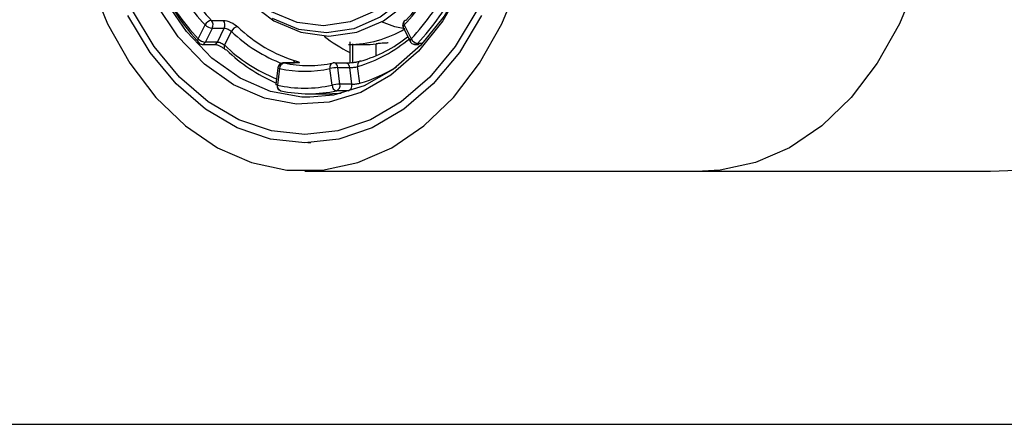
# Paper-space layout '_Left' of a CAD drawing. Units: millimetres. Extents: x -22 to 308, y -8 to 45.
# Drawn here: x 201 to 236, y -3 to 12 of the extents above; entities that cross this region are included whole.
import ezdxf

# ---------------------------------------------------------------- set-up
doc = ezdxf.new("R2010")
doc.units = ezdxf.units.MM

psp = doc.layouts.new('_Left')

# ---------------------------------------------------------------- linework, layer by layer
at = {"color": 7, "linetype": 'Continuous', "lineweight": 25}
for p, q in [((208.081, 11.561), (208.505, 11.561)), ((207.612, 10.908), (207.856, 11.399)), ((207.87, 10.793), (208.113, 11.285)), ((208.113, 11.285), (208.537, 11.285)), ((208.294, 10.793), (208.537, 11.285)), ((214.901, 11.314), (215.144, 10.823)), ((214.902, 11.311), (214.901, 11.314)), ((214.94, 11.399), (215.183, 10.908)), ((208.551, 10.678), (208.795, 11.17)), ((207.754, 10.708), (207.764, 10.708)), ((207.764, 10.708), (208.188, 10.708)), ((208.294, 10.793), (207.87, 10.793)), ((212.953, 10.705), (213.519, 10.705)), ((213.007, 10.797), (213.007, 10.047)), ((215.144, 10.823), (215.145, 10.819)), ((215.314, 10.708), (215.467, 10.708)), ((215.324, 10.708), (215.314, 10.708)), ((210.443, 9.875), (210.369, 9.284)), ((210.5, 9.851), (210.426, 9.26)), ((211.023, 10.042), (210.599, 10.042)), ((211.087, 10.048), (210.662, 10.048)), ((212.369, 9.26), (212.296, 9.851)), ((212.904, 10.042), (212.479, 10.042)), ((212.65, 9.294), (212.576, 9.885)), ((212.576, 9.885), (213.001, 9.885)), ((212.901, 10.043), (212.904, 10.042)), ((213.074, 9.294), (213.001, 9.885)), ((213.355, 9.329), (213.281, 9.92)), ((213.074, 9.294), (212.65, 9.294)), ((211.539, 8.955), (212.388, 8.955)), ((212.697, 8.965), (212.387, 8.955)), ((212.957, 9.062), (212.532, 9.062)), ((211.398, 6.205), (235.791, 6.205)), ((-16.209, -2.795), (278.791, -2.795))]:
    psp.add_line(p, q, dxfattribs=at)
at = {"color": 8, "linetype": 'Continuous', "lineweight": 25}
for p, q in [((213.095, 10.729), (213.095, 10.707)), ((213.095, 10.705), (213.095, 10.054)), ((213.943, 10.311), (213.943, 10.729)), ((215.408, 10.747), (215.591, 10.747)), ((210.662, 10.048), (210.652, 10.05))]:
    psp.add_line(p, q, dxfattribs=at)
at = {"color": 8, "linetype": 'Continuous', "lineweight": 25, "flags": 128}
for points in [[(225.538, 30.205), (226.174, 30.171), (227.428, 29.904), (228.64, 29.375), (229.783, 28.597), (230.83, 27.587), (231.76, 26.367), (232.551, 24.964), (233.185, 23.411), (233.648, 21.742), (233.93, 19.993), (234.025, 18.205), (233.93, 16.416), (233.648, 14.668), (233.185, 12.998), (232.551, 11.445), (231.76, 10.043), (230.83, 8.823), (229.783, 7.812), (228.64, 7.034), (227.428, 6.505), (226.174, 6.238), (225.539, 6.205)], [(208.827, 23.537), (209.313, 24.068), (210.176, 24.733), (211.114, 25.146), (212.092, 25.293), (213.07, 25.168), (214.013, 24.774), (214.883, 24.129), (215.647, 23.255), (216.276, 22.188), (216.746, 20.967), (217.039, 19.641), (217.142, 18.259), (217.054, 16.875), (216.776, 15.542), (216.319, 14.312), (215.701, 13.231), (214.947, 12.341), (214.084, 11.676), (213.145, 11.263), (212.168, 11.116), (211.19, 11.242), (210.247, 11.635), (210.247, 11.635)], [(208.667, 23.112), (209.317, 23.861), (210.15, 24.502), (211.055, 24.901), (211.997, 25.042), (212.941, 24.921), (213.85, 24.542), (214.69, 23.919), (215.427, 23.077), (216.034, 22.047), (216.487, 20.87), (216.769, 19.59), (216.869, 18.257), (216.784, 16.922), (216.515, 15.636), (216.075, 14.449), (215.479, 13.407), (214.751, 12.548), (213.919, 11.907), (213.014, 11.508), (212.071, 11.367), (211.127, 11.488), (210.218, 11.867), (210.218, 11.867)], [(211.576, 8.83), (211.293, 8.838), (210.178, 9.04), (209.103, 9.506), (208.099, 10.222), (207.195, 11.167), (206.417, 12.315), (205.787, 13.632), (205.324, 15.081), (205.041, 16.62), (205.02, 16.805)], [(215.183, 10.908), (215.163, 10.885), (215.15, 10.864), (215.143, 10.844), (215.143, 10.827), (215.144, 10.823)], [(210.443, 9.875), (210.443, 9.875), (210.446, 9.87), (210.457, 9.864), (210.475, 9.857), (210.5, 9.851)], [(210.426, 9.26), (210.402, 9.266), (210.384, 9.273), (210.373, 9.279), (210.369, 9.284), (210.369, 9.284)]]:
    psp.add_lwpolyline(points, dxfattribs=at)
at = {"color": 7, "linetype": 'Continuous', "lineweight": 25, "flags": 128}
for points in [[(208.909, 12.772), (209.425, 12.214), (210.306, 11.548), (211.261, 11.138), (212.255, 10.999), (213.249, 11.138), (214.205, 11.548), (215.086, 12.214), (215.858, 13.11), (216.492, 14.202), (216.962, 15.447), (217.252, 16.799), (217.272, 16.949)], [(218.094, 16.508), (217.99, 15.842), (217.615, 14.343), (217.067, 12.955), (216.361, 11.718), (215.516, 10.667), (214.559, 9.833), (213.516, 9.241), (212.417, 8.906), (211.576, 8.83)], [(203.753, 12.998), (204.387, 11.445), (205.178, 10.043), (206.107, 8.823), (207.155, 7.812), (208.298, 7.034), (209.51, 6.505), (210.764, 6.238), (212.032, 6.238), (213.286, 6.505), (214.498, 7.034), (215.64, 7.812), (216.688, 8.823), (217.618, 10.043), (218.409, 11.445), (219.043, 12.998)], [(217.037, 12.815), (216.311, 11.545), (215.445, 10.466), (214.462, 9.61), (213.391, 9.002), (212.262, 8.658), (211.109, 8.588), (209.964, 8.796), (208.86, 9.274), (207.829, 10.009), (206.901, 10.979), (206.103, 12.158)], [(217.519, 11.915), (216.748, 10.639), (215.845, 9.548), (214.833, 8.671), (213.736, 8.028), (212.581, 7.636), (211.398, 7.505), (210.214, 7.636), (209.06, 8.028), (207.963, 8.671), (206.951, 9.548), (206.048, 10.639), (205.277, 11.915)], [(217.69, 11.739), (216.898, 10.426), (215.97, 9.305), (214.929, 8.404), (213.801, 7.743), (212.615, 7.34), (211.398, 7.205), (210.181, 7.34), (208.994, 7.743), (207.867, 8.404), (206.826, 9.305), (205.898, 10.426), (205.105, 11.739)], [(214.954, 11.259), (214.604, 11.339), (214.132, 11.506)], [(207.624, 10.758), (207.622, 10.759), (207.61, 10.769)], [(210.652, 10.05), (210.635, 10.05), (210.619, 10.048)], [(210.546, 9.062), (210.519, 9.066), (210.494, 9.077), (210.471, 9.095), (210.452, 9.12), (210.438, 9.15), (210.429, 9.184), (210.425, 9.221), (210.426, 9.26)], [(211.611, 7.205), (211.61, 7.205), (211.504, 7.206)]]:
    psp.add_lwpolyline(points, dxfattribs=at)
at = {"color": 7, "linetype": 'Continuous', "lineweight": 25}
for centre, radius, start, end in [((235.791, 18.205), 12, 270, 90), ((213.578, 16.763), 7.569, 207.1081, 223.4207), ((209.5, 16.763), 7.569, 316.5793, 332.8919), ((213.486, 16.728), 7.752, 207.1081, 223.4207), ((209.309, 16.728), 7.752, 316.5793, 332.8919), ((213.634, 16.623), 8.302, 207.0231, 223.5057), ((213.825, 16.588), 8.486, 207.0231, 223.5057), ((209.162, 16.623), 8.302, 316.4943, 332.9769), ((209.254, 16.588), 8.486, 316.4943, 332.9769), ((208.118, 11.27), 0.293, 97.3216, 153.8116), ((207.884, 11.398), 0.255, 333.6557, 39.5857), ((208.309, 11.398), 0.255, 333.6563, 39.585), ((214.993, 11.48), 0.0806, 86.8608, 134.0111), ((208.144, 11.701), 0.418, 226.2573, 265.6785), ((209.052, 11.058), 0.281, 97.7583, 156.5362), ((212.555, 14.992), 5.089, 225.9157, 253.362), ((212.932, 14.67), 3.965, 270.3399, 300.6613), ((207.901, 11.21), 0.418, 226.2573, 265.6785), ((215.339, 15.094), 5.226, 231.5165, 243.3981), ((211.992, 14.868), 4.955, 286.4541, 308.225), ((215.446, 11.036), 0.292, 206.0973, 262.6638), ((212.742, 14.81), 5.959, 226.1595, 246.4851), ((213.519, 14.465), 3.761, 270.0041, 276.4816), ((210.701, 9.851), 0.201, 100.9616, 180.1486), ((211.398, 14.008), 4.253, 257.8104, 282.1896), ((211.537, 14.122), 4.167, 270.0272, 282.1739), ((212.601, 8.532), 1.353, 91.0548, 103.0516), ((212.437, 9.851), 0.2, 90.0526, 102.1713), ((212.437, 9.947), 0.104, 65.899, 89.8997), ((213.395, 10.018), 0.0983, 90.0283, 128.0234), ((210.625, 9.248), 0.202, 166.7901, 246.9669), ((211.398, 13.71), 4.556, 257.6843, 282.3157), ((212.675, 7.941), 1.353, 91.0548, 103.0516), ((212.571, 9.259), 0.201, 179.9335, 259.0456), ((212.453, 9.248), 0.202, 293.0331, 13.2099), ((212.877, 9.248), 0.202, 293.0331, 13.2099), ((211.541, 13.628), 4.673, 257.7005, 269.972)]:
    psp.add_arc(centre, radius, start, end, dxfattribs=at)
at = {"color": 8, "linetype": 'Continuous', "lineweight": 25}
for centre, radius, start, end in [((214.992, 11.324), 0.0919, 124.5408, 185.9616), ((215.035, 11.471), 0.119, 145.4656, 216.8446), ((207.708, 10.837), 0.119, 143.2602, 214.555), ((212.469, 14.978), 5.292, 226.0211, 249.5612), ((211.825, 14.83), 5.121, 286.5174, 310.258), ((207.74, 10.846), 0.14, 279.884, 337.6866), ((208.167, 10.844), 0.136, 273.6143, 338.0855), ((212.568, 14.856), 5.795, 226.1287, 247.8663), ((215.322, 10.823), 0.115, 271.1178, 318.5014), ((211.541, 14.122), 4.167, 257.8261, 269.9728), ((211.112, 9.956), 0.161, 95.2762, 147.1817), ((211.065, 9.948), 0.103, 78.0824, 114.1589), ((212.455, 9.893), 0.165, 111.3248, 194.8425), ((212.387, 9.876), 0.19, 2.8674, 60.9066), ((212.811, 9.876), 0.19, 2.8687, 60.9053), ((213.462, 9.961), 0.185, 133.5437, 192.7701), ((211.934, 14.298), 5.168, 285.9649, 301.8714), ((211.537, 13.628), 4.673, 270.028, 282.2995)]:
    psp.add_arc(centre, radius, start, end, dxfattribs=at)
at = {"color": 7, "linetype": 'Continuous', "lineweight": 25}
for points, knots in [([(208.505, 11.561), (208.583, 11.561), (208.68, 11.534), (208.867, 11.45), (208.954, 11.393), (209.014, 11.337)], [0, 0, 0, 0, 0.5, 0.5, 1, 1, 1, 1]), ([(208.537, 11.285), (208.575, 11.285), (208.625, 11.271), (208.719, 11.227), (208.764, 11.198), (208.795, 11.17)], [0, 0, 0, 0, 0.5, 0.5, 1, 1, 1, 1]), ([(214.938, 11.537), (214.932, 11.531), (214.913, 11.512), (214.891, 11.468), (214.878, 11.406), (214.882, 11.349), (214.9, 11.321), (214.905, 11.312)], [0, 0, 0, 0, 0.102216, 0.33301, 0.591267, 0.876394, 1, 1, 1, 1]), ([(207.612, 10.771), (207.62, 10.762), (207.645, 10.734), (207.697, 10.711), (207.738, 10.711), (207.754, 10.711)], [0, 0, 0, 0, 0.232092, 0.703487, 1, 1, 1, 1]), ([(208.186, 10.708), (208.213, 10.706), (208.268, 10.701), (208.354, 10.669), (208.42, 10.635), (208.468, 10.606), (208.512, 10.574), (208.536, 10.552), (208.548, 10.542)], [0, 0, 0, 0, 0.242701, 0.489699, 0.615748, 0.742977, 0.871138, 1, 1, 1, 1]), ([(208.294, 10.793), (208.331, 10.793), (208.38, 10.78), (208.475, 10.736), (208.52, 10.706), (208.551, 10.678)], [0, 0, 0, 0, 0.5, 0.5, 1, 1, 1, 1]), ([(208.551, 10.678), (208.533, 10.639), (208.525, 10.594), (208.549, 10.528), (208.581, 10.512), (208.614, 10.512)], [0, 0, 0, 0, 0.5, 0.5, 1, 1, 1, 1]), ([(214.368, 10.759), (214.358, 10.759), (214.339, 10.759), (214.306, 10.758), (214.248, 10.755), (214.155, 10.749), (214.057, 10.741), (213.987, 10.734), (213.958, 10.73), (213.943, 10.729)], [0, 0, 0, 0, 0.083549, 0.166285, 0.24968, 0.499243, 0.748992, 0.874375, 1, 1, 1, 1]), ([(215.146, 10.819), (215.158, 10.799), (215.183, 10.76), (215.236, 10.726), (215.284, 10.71), (215.312, 10.709), (215.324, 10.709)], [0, 0, 0, 0, 0.319654, 0.621411, 0.834074, 1, 1, 1, 1]), ([(210.652, 10.048), (210.63, 10.048), (210.582, 10.048), (210.515, 10.011), (210.461, 9.952), (210.449, 9.901), (210.443, 9.875)], [0, 0, 0, 0, 0.219709, 0.479677, 0.739796, 1, 1, 1, 1]), ([(211.098, 10.116), (211.169, 10.096), (211.208, 10.079), (211.206, 10.055), (211.164, 10.048), (211.087, 10.048)], [0, 0, 0, 0, 0.5, 0.5, 1, 1, 1, 1]), ([(213.337, 10.096), (213.305, 10.088), (213.243, 10.072), (213.12, 10.055), (213.018, 10.047), (212.945, 10.043), (212.914, 10.043), (212.898, 10.043)], [0, 0, 0, 0, 0.245718, 0.493442, 0.744732, 0.872136, 1, 1, 1, 1]), ([(213.001, 9.885), (213.038, 9.885), (213.091, 9.888), (213.195, 9.9), (213.246, 9.909), (213.281, 9.92)], [0, 0, 0, 0, 0.5, 0.5, 1, 1, 1, 1]), ([(213.074, 9.294), (213.112, 9.294), (213.164, 9.297), (213.268, 9.308), (213.319, 9.318), (213.355, 9.329)], [0, 0, 0, 0, 0.5, 0.5, 1, 1, 1, 1])]:
    psp.add_open_spline(points, degree=3, knots=knots, dxfattribs=at)

doc.saveas('drawing.dxf')
